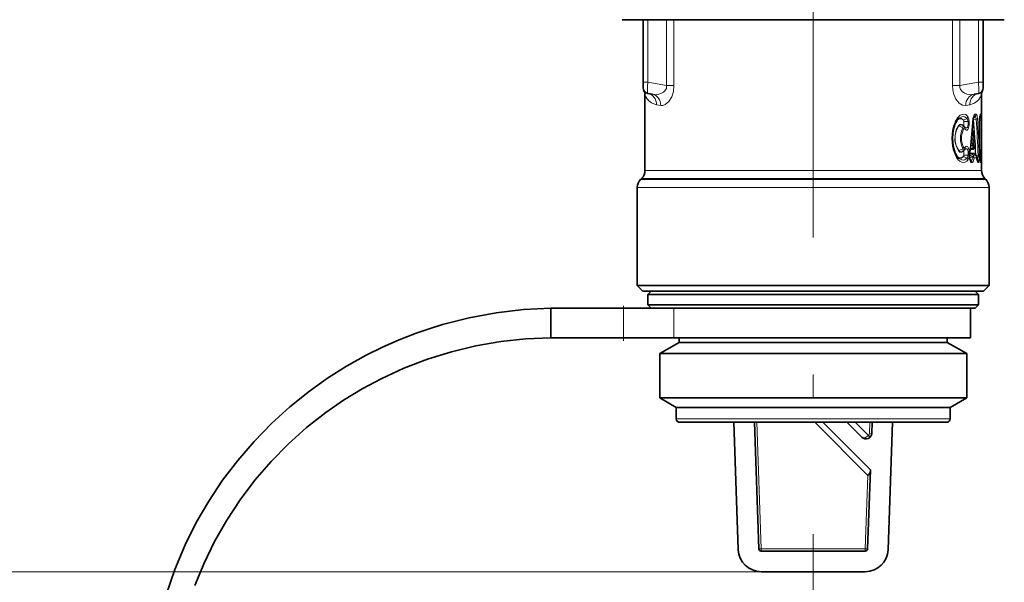
# Model space of a CAD drawing. Extents: x 0 to 210, y 0 to 297.
# Drawn here: x 145 to 166, y 78 to 90 of the extents above; entities that cross this region are included whole.
import ezdxf

# ---------------------------------------------------------------- set-up
doc = ezdxf.new("R2010")
doc.units = 0
doc.linetypes.add('DASHDOT', pattern=[18.5, 12, -3, 0.5, -3])

msp = doc.modelspace()

# ---------------------------------------------------------------- linework, layer by layer
at = {"color": 7, "linetype": 'DASHDOT', "lineweight": 13}
msp.add_line((162.25, 66.788), (162.25, 240.184), dxfattribs=at)
at = {"color": 7, "lineweight": 35}
for p, q in [((166.438, 90.063), (158.063, 90.063)), ((158.525, 88.691), (158.525, 90.063)), ((165.975, 90.063), (165.975, 88.691)), ((158.525, 88.691), (158.525, 88.568)), ((165.975, 88.691), (165.975, 88.568)), ((158.563, 86.76), (158.563, 88.405)), ((158.628, 88.445), (158.725, 88.428)), ((165.872, 88.445), (165.775, 88.428)), ((165.938, 86.76), (165.938, 88.405)), ((165.897, 87.863), (165.897, 87.063)), ((165.367, 87.796), (165.364, 87.79)), ((165.521, 87.749), (165.55, 87.727)), ((165.744, 87.638), (165.778, 87.531)), ((165.778, 87.531), (165.781, 87.516)), ((165.796, 87.33), (165.788, 87.437)), ((165.521, 87.177), (165.55, 87.2)), ((165.692, 87.22), (165.678, 87.089)), ((165.771, 87.243), (165.769, 87.24)), ((165.771, 87.243), (165.778, 87.251)), ((165.364, 87.136), (165.367, 87.131)), ((165.784, 87.12), (165.782, 87.122)), ((165.813, 87.091), (165.784, 87.12)), ((165.836, 87.042), (165.836, 87.034)), ((158.489, 86.584), (158.467, 86.561)), ((166.011, 86.584), (166.033, 86.561)), ((158.394, 84.238), (158.394, 86.385)), ((166.106, 84.238), (166.106, 86.385)), ((160.401, 84.238), (158.394, 84.238)), ((158.519, 84.113), (158.394, 84.238)), ((164.099, 84.238), (160.401, 84.238)), ((166.106, 84.238), (164.099, 84.238)), ((165.981, 84.113), (166.106, 84.238)), ((158.519, 84.113), (160.461, 84.113)), ((158.7, 84.113), (158.625, 84.038)), ((158.625, 84.038), (165.431, 84.038)), ((158.625, 84.038), (158.625, 83.813)), ((160.461, 84.113), (165.981, 84.113)), ((165.431, 84.038), (165.875, 84.038)), ((165.8, 84.113), (165.875, 84.038)), ((165.875, 84.038), (165.875, 83.813)), ((158.094, 83.738), (156.5, 83.738)), ((156.5, 83.738), (156.5, 83.088)), ((158.935, 83.738), (158.094, 83.738)), ((158.625, 83.813), (165.431, 83.813)), ((158.7, 83.738), (158.625, 83.813)), ((158.935, 83.738), (165.366, 83.738)), ((165.366, 83.738), (165.8, 83.738)), ((165.431, 83.813), (165.875, 83.813)), ((165.7, 83.088), (165.7, 83.738)), ((165.8, 83.738), (165.875, 83.813)), ((156.511, 83.088), (156.5, 83.088)), ((156.512, 83.088), (156.511, 83.088)), ((156.525, 83.088), (156.512, 83.088)), ((156.525, 83.088), (158.094, 83.088)), ((159.199, 83.088), (158.094, 83.088)), ((165.7, 83.088), (159.199, 83.088)), ((159.313, 83.088), (159.313, 82.988)), ((165.188, 83.088), (165.188, 82.988)), ((159.313, 82.988), (158.888, 82.743)), ((159.313, 82.988), (164.828, 82.988)), ((164.828, 82.988), (165.188, 82.988)), ((165.188, 82.988), (165.613, 82.743)), ((158.888, 82.743), (165.201, 82.743)), ((158.888, 82.743), (158.888, 81.772)), ((165.201, 82.743), (165.613, 82.743)), ((165.613, 82.743), (165.613, 81.772)), ((158.888, 81.772), (165.201, 81.772)), ((159.25, 81.563), (158.888, 81.772)), ((159.25, 81.563), (164.883, 81.563)), ((159.25, 81.563), (159.25, 81.313)), ((164.883, 81.563), (165.25, 81.563)), ((165.201, 81.772), (165.613, 81.772)), ((165.25, 81.563), (165.613, 81.772)), ((165.25, 81.563), (165.25, 81.313)), ((159.325, 81.238), (164.817, 81.238)), ((160.511, 81.238), (160.608, 78.446)), ((160.961, 81.238), (161.058, 78.461)), ((162.46, 81.238), (163.503, 80.195)), ((162.99, 81.238), (163.317, 80.911)), ((163.539, 81.238), (163.531, 80.995)), ((163.989, 81.238), (163.892, 78.446)), ((164.817, 81.238), (165.175, 81.238)), ((163.503, 80.195), (163.442, 78.461)), ((163.392, 78.413), (161.108, 78.413)), ((161.108, 77.963), (163.392, 77.963))]:
    msp.add_line(p, q, dxfattribs=at)
at = {"color": 7, "lineweight": 13}
for p, q in [((158.628, 88.691), (158.628, 90.063)), ((159.036, 88.619), (159.036, 90.063)), ((159.199, 88.619), (159.199, 90.063)), ((165.301, 88.619), (165.301, 90.063)), ((165.465, 88.619), (165.465, 90.063)), ((165.872, 90.063), (165.872, 88.691)), ((158.525, 88.691), (158.628, 88.691)), ((158.628, 88.691), (159.036, 88.619)), ((165.872, 88.691), (165.465, 88.619)), ((165.975, 88.691), (165.872, 88.691)), ((159.036, 88.619), (159.199, 88.619)), ((165.465, 88.619), (165.301, 88.619)), ((158.908, 88.182), (158.818, 88.199)), ((165.592, 88.182), (165.683, 88.199)), ((165.361, 87.825), (165.358, 87.819)), ((165.546, 87.863), (165.616, 87.9)), ((165.553, 87.829), (165.549, 87.829)), ((165.549, 87.755), (165.549, 87.829)), ((165.553, 87.829), (165.642, 87.829)), ((165.553, 87.755), (165.553, 87.829)), ((165.642, 87.829), (165.665, 87.829)), ((165.642, 87.829), (165.642, 87.755)), ((165.665, 87.829), (165.665, 87.755)), ((165.757, 87.878), (165.757, 87.87)), ((165.759, 87.908), (165.793, 87.936)), ((165.766, 87.933), (165.77, 87.937)), ((165.766, 87.874), (165.823, 87.885)), ((165.77, 87.937), (165.767, 87.935)), ((165.793, 87.936), (165.77, 87.937)), ((165.818, 87.992), (165.794, 87.993)), ((165.896, 87.863), (165.896, 87.063)), ((165.897, 87.863), (165.896, 87.863)), ((165.897, 87.863), (165.901, 87.863)), ((165.901, 87.863), (165.928, 87.863)), ((165.901, 87.863), (165.901, 87.218)), ((165.917, 87.99), (165.913, 87.991)), ((165.928, 87.863), (165.928, 87.218)), ((165.439, 87.733), (165.526, 87.694)), ((165.553, 87.755), (165.549, 87.755)), ((165.665, 87.755), (165.642, 87.755)), ((165.732, 87.591), (165.732, 87.611)), ((165.732, 87.591), (165.729, 87.592)), ((165.732, 87.591), (165.755, 87.52)), ((165.755, 87.52), (165.738, 87.312)), ((165.779, 87.508), (165.762, 87.301)), ((165.793, 87.325), (165.786, 87.432)), ((165.439, 87.194), (165.526, 87.232)), ((165.687, 87.228), (165.673, 87.097)), ((165.706, 87.292), (165.7, 87.295)), ((165.738, 87.312), (165.706, 87.292)), ((165.722, 87.215), (165.756, 87.215)), ((165.738, 87.245), (165.734, 87.243)), ((165.734, 87.243), (165.768, 87.243)), ((165.738, 87.245), (165.77, 87.245)), ((165.762, 87.301), (165.794, 87.301)), ((165.768, 87.243), (165.77, 87.245)), ((165.806, 87.098), (165.795, 87.287)), ((165.897, 87.215), (165.901, 87.218)), ((165.901, 87.218), (165.928, 87.218)), ((165.935, 87.218), (165.928, 87.218)), ((165.358, 87.108), (165.361, 87.101)), ((165.546, 87.063), (165.616, 87.026)), ((165.549, 87.097), (165.549, 87.171)), ((165.553, 87.171), (165.549, 87.171)), ((165.553, 87.097), (165.549, 87.097)), ((165.553, 87.097), (165.553, 87.171)), ((165.553, 87.097), (165.642, 87.097)), ((165.642, 87.171), (165.665, 87.171)), ((165.642, 87.171), (165.642, 87.097)), ((165.642, 87.097), (165.665, 87.097)), ((165.665, 87.171), (165.665, 87.097)), ((165.681, 87.052), (165.676, 87.054)), ((165.684, 87.093), (165.678, 87.096)), ((165.684, 87.093), (165.681, 87.052)), ((165.681, 87.052), (165.752, 87.041)), ((165.683, 87.009), (165.71, 86.987)), ((165.684, 87.093), (165.752, 87.047)), ((165.686, 86.998), (165.7, 86.987)), ((165.7, 87.14), (165.773, 87.14)), ((165.7, 86.987), (165.71, 86.987)), ((165.708, 87.121), (165.781, 87.121)), ((165.708, 87.121), (165.752, 87.092)), ((165.809, 87.094), (165.752, 87.092)), ((165.752, 87.041), (165.752, 87.047)), ((165.775, 87.03), (165.776, 87.036)), ((165.834, 87.037), (165.776, 87.036)), ((165.809, 87.094), (165.781, 87.121)), ((165.825, 87.076), (165.865, 87.084)), ((165.834, 87.037), (165.834, 87.029)), ((165.842, 86.992), (165.843, 86.992)), ((165.897, 87.063), (165.896, 87.063)), ((165.897, 87.151), (165.909, 87.161)), ((165.897, 87.157), (165.901, 87.161)), ((165.897, 87.091), (165.911, 87.091)), ((165.897, 87.063), (165.911, 87.063)), ((165.9, 87.001), (165.909, 86.993)), ((165.909, 87.161), (165.901, 87.161)), ((165.901, 86.993), (165.909, 86.993)), ((165.911, 87.091), (165.938, 87.091)), ((165.911, 87.063), (165.911, 87.091)), ((165.911, 87.063), (165.938, 87.063)), ((165.938, 87.063), (165.938, 87.091)), ((158.563, 86.76), (164.018, 86.76)), ((165.938, 86.76), (164.018, 86.76)), ((165.723, 86.932), (165.733, 86.932)), ((165.863, 86.935), (165.868, 86.935)), ((165.913, 86.936), (165.935, 86.936)), ((158.467, 86.561), (164.064, 86.561)), ((158.489, 86.584), (164.053, 86.584)), ((166.011, 86.584), (164.053, 86.584)), ((164.064, 86.561), (166.033, 86.561)), ((158.394, 86.385), (164.099, 86.385)), ((164.099, 86.385), (166.106, 86.385)), ((158.094, 83.088), (158.094, 83.738)), ((159.199, 83.088), (159.199, 83.738)), ((159.25, 81.313), (164.883, 81.313)), ((161.011, 81.238), (161.108, 78.463)), ((163.448, 80.073), (162.283, 81.238)), ((163.459, 80.946), (163.167, 81.238)), ((163.489, 81.238), (163.481, 80.997)), ((164.883, 81.313), (165.25, 81.313)), ((163.494, 80.911), (163.459, 80.946)), ((163.531, 80.995), (163.481, 80.997)), ((163.448, 80.073), (163.392, 78.463)), ((161.108, 78.463), (161.058, 78.461)), ((161.108, 78.463), (161.108, 78.413)), ((161.108, 78.463), (163.392, 78.463)), ((163.392, 78.463), (163.392, 78.413)), ((163.392, 78.463), (163.442, 78.461)), ((161.108, 77.963), (125.467, 77.963)), ((161.108, 77.963), (131.468, 77.963))]:
    msp.add_line(p, q, dxfattribs=at)
at = {"color": 7, "linetype": 'DASHDOT', "lineweight": 13, "ltscale": 0.0195}
msp.add_line((158.094, 83.023), (158.094, 83.803), dxfattribs=at)
at = {"color": 7, "lineweight": 13}
for points in [[(165.872, 88.691), (165.88, 88.531), (165.879, 88.471), (165.875, 88.449), (165.873, 88.446), (165.872, 88.445), (165.872, 88.445)], [(159.036, 88.619), (159.032, 88.554), (159, 88.5), (158.966, 88.471), (158.927, 88.449), (158.868, 88.43), (158.807, 88.423), (158.725, 88.428)], [(159.199, 88.619), (159.187, 88.491), (159.151, 88.375), (159.086, 88.268), (159.009, 88.202), (158.958, 88.182), (158.908, 88.182)], [(165.592, 88.182), (165.522, 88.188), (165.451, 88.231), (165.378, 88.319), (165.325, 88.445), (165.307, 88.53), (165.301, 88.619)], [(165.775, 88.428), (165.67, 88.424), (165.618, 88.434), (165.568, 88.452), (165.515, 88.486), (165.476, 88.535), (165.464, 88.576), (165.465, 88.619)], [(158.818, 88.199), (158.759, 88.215), (158.708, 88.24), (158.647, 88.286), (158.603, 88.336), (158.563, 88.405)], [(165.938, 88.405), (165.882, 88.317), (165.836, 88.271), (165.776, 88.231), (165.683, 88.199)], [(165.361, 87.825), (165.412, 87.911), (165.473, 87.97), (165.533, 87.994), (165.591, 87.983), (165.639, 87.94)], [(165.542, 87.857), (165.5, 87.89), (165.452, 87.893), (165.411, 87.871)], [(165.546, 87.863), (165.502, 87.899), (165.453, 87.901), (165.429, 87.891)], [(165.443, 87.903), (165.508, 87.937), (165.54, 87.941), (165.571, 87.934), (165.616, 87.9)], [(165.642, 87.829), (165.632, 87.88), (165.616, 87.9)], [(165.665, 87.829), (165.661, 87.881), (165.639, 87.94)], [(165.794, 87.993), (165.788, 87.991), (165.784, 87.988), (165.776, 87.979), (165.757, 87.92), (165.754, 87.897)], [(165.76, 87.907), (165.761, 87.904), (165.766, 87.874)], [(165.823, 87.885), (165.816, 87.92), (165.809, 87.931), (165.802, 87.936), (165.793, 87.936)], [(165.848, 87.897), (165.841, 87.954), (165.833, 87.976), (165.827, 87.987), (165.823, 87.99), (165.818, 87.992)], [(165.913, 87.991), (165.913, 87.99), (165.912, 87.99), (165.911, 87.989), (165.909, 87.985), (165.906, 87.975), (165.897, 87.881), (165.896, 87.863)], [(165.928, 87.863), (165.926, 87.947), (165.922, 87.978), (165.919, 87.988), (165.918, 87.99), (165.917, 87.99), (165.917, 87.99)], [(165.435, 87.738), (165.386, 87.648), (165.358, 87.531), (165.357, 87.399), (165.387, 87.278), (165.435, 87.188)], [(165.439, 87.733), (165.389, 87.645), (165.361, 87.53), (165.36, 87.4), (165.39, 87.281), (165.439, 87.194)], [(165.435, 87.738), (165.466, 87.765), (165.498, 87.769), (165.518, 87.759), (165.536, 87.739)], [(165.439, 87.733), (165.467, 87.756), (165.497, 87.76), (165.521, 87.749)], [(165.526, 87.232), (165.497, 87.309), (165.48, 87.407), (165.48, 87.516), (165.497, 87.617), (165.526, 87.694)], [(165.547, 87.266), (165.518, 87.329), (165.5, 87.413), (165.5, 87.51), (165.518, 87.598), (165.547, 87.66)], [(165.55, 87.727), (165.548, 87.728), (165.544, 87.728), (165.542, 87.726), (165.536, 87.719), (165.526, 87.694)], [(165.536, 87.739), (165.537, 87.737), (165.539, 87.736), (165.542, 87.736), (165.543, 87.737), (165.545, 87.739), (165.548, 87.744), (165.549, 87.755)], [(165.578, 87.66), (165.568, 87.67), (165.563, 87.671), (165.556, 87.669), (165.547, 87.66)], [(165.642, 87.755), (165.641, 87.738), (165.629, 87.705), (165.619, 87.695), (165.599, 87.691), (165.572, 87.703)], [(165.665, 87.755), (165.656, 87.687), (165.641, 87.656), (165.625, 87.641), (165.607, 87.638), (165.591, 87.646), (165.578, 87.66)], [(165.435, 87.188), (165.466, 87.161), (165.498, 87.157), (165.518, 87.167), (165.536, 87.187)], [(165.439, 87.194), (165.467, 87.17), (165.497, 87.166), (165.521, 87.177)], [(165.55, 87.2), (165.548, 87.198), (165.544, 87.198), (165.542, 87.2), (165.536, 87.207), (165.526, 87.232)], [(165.536, 87.187), (165.537, 87.189), (165.539, 87.19), (165.542, 87.19), (165.543, 87.19), (165.546, 87.187), (165.549, 87.176), (165.549, 87.171)], [(165.578, 87.266), (165.568, 87.256), (165.563, 87.255), (165.556, 87.257), (165.547, 87.266)], [(165.642, 87.171), (165.641, 87.187), (165.628, 87.221), (165.618, 87.231), (165.598, 87.235), (165.572, 87.224)], [(165.665, 87.171), (165.664, 87.199), (165.648, 87.259), (165.635, 87.278), (165.621, 87.287), (165.606, 87.288), (165.591, 87.28), (165.578, 87.266)], [(165.695, 87.252), (165.703, 87.228), (165.713, 87.218), (165.722, 87.215)], [(165.706, 87.292), (165.702, 87.27), (165.706, 87.25), (165.716, 87.242), (165.725, 87.241), (165.734, 87.243)], [(165.756, 87.215), (165.759, 87.215), (165.762, 87.217), (165.766, 87.224), (165.772, 87.244)], [(165.938, 87.091), (165.936, 87.213), (165.936, 87.217), (165.936, 87.218), (165.935, 87.218)], [(165.361, 87.101), (165.392, 87.042), (165.429, 86.994), (165.465, 86.961), (165.504, 86.94), (165.563, 86.933), (165.617, 86.961), (165.639, 86.987)], [(165.542, 87.069), (165.5, 87.036), (165.452, 87.034), (165.411, 87.055)], [(165.546, 87.063), (165.502, 87.027), (165.453, 87.025), (165.429, 87.035)], [(165.443, 87.023), (165.508, 86.989), (165.54, 86.985), (165.571, 86.992), (165.616, 87.026)], [(165.642, 87.097), (165.639, 87.069), (165.628, 87.04), (165.616, 87.026)], [(165.665, 87.097), (165.661, 87.045), (165.639, 86.987)], [(165.723, 86.932), (165.715, 86.934), (165.7, 86.947), (165.677, 87.004), (165.674, 87.021)], [(165.681, 87.117), (165.688, 87.133), (165.692, 87.137), (165.7, 87.14)], [(165.684, 87.093), (165.687, 87.11), (165.691, 87.115), (165.7, 87.121), (165.708, 87.121)], [(165.752, 87.041), (165.744, 87.01), (165.735, 86.995), (165.73, 86.99), (165.721, 86.986), (165.71, 86.987)], [(165.775, 87.03), (165.764, 86.97), (165.754, 86.948), (165.745, 86.938), (165.733, 86.932)], [(165.773, 87.14), (165.775, 87.139), (165.777, 87.137), (165.78, 87.132), (165.785, 87.119)], [(165.863, 86.935), (165.859, 86.936), (165.856, 86.939), (165.851, 86.946), (165.837, 87.001), (165.834, 87.029)], [(165.865, 87.084), (165.861, 87.016), (165.855, 86.998), (165.85, 86.992), (165.847, 86.991), (165.843, 86.992)], [(165.891, 87.097), (165.891, 87.026), (165.883, 86.963), (165.877, 86.942), (165.873, 86.937), (165.871, 86.936), (165.868, 86.935)], [(165.913, 86.936), (165.913, 86.936), (165.912, 86.936), (165.911, 86.938), (165.909, 86.941), (165.906, 86.952), (165.897, 87.046), (165.896, 87.063)], [(165.911, 87.091), (165.911, 87.113), (165.91, 87.158), (165.909, 87.16), (165.909, 87.16), (165.909, 87.161)], [(165.911, 87.063), (165.91, 87.003), (165.91, 86.996), (165.909, 86.994), (165.909, 86.994), (165.909, 86.993)], [(165.938, 87.063), (165.937, 86.944), (165.936, 86.937), (165.936, 86.936), (165.935, 86.936)]]:
    msp.add_lwpolyline(points, dxfattribs=at)
at = {"color": 7, "lineweight": 35}
for points in [[(165.367, 87.796), (165.415, 87.876), (165.443, 87.903)], [(165.364, 87.136), (165.318, 87.289), (165.301, 87.463), (165.318, 87.638), (165.364, 87.79)], [(165.367, 87.131), (165.413, 87.052), (165.443, 87.023)], [(148.068, 77.456), (148.258, 78.009), (148.486, 78.549), (148.73, 79.039), (149.005, 79.512), (149.308, 79.968), (149.639, 80.404), (149.996, 80.819), (150.377, 81.211), (150.782, 81.579), (151.209, 81.921), (151.608, 82.205), (152.022, 82.467), (152.45, 82.706), (152.81, 82.884), (153.177, 83.046), (153.552, 83.192), (153.837, 83.29), (154.125, 83.379), (154.708, 83.527), (155.3, 83.637), (155.898, 83.707), (156.5, 83.738)], [(148.702, 77.663), (148.901, 78.15), (149.131, 78.623), (149.397, 79.091), (149.693, 79.541), (150.017, 79.971), (150.369, 80.378), (150.746, 80.762), (151.146, 81.121), (151.569, 81.453), (151.958, 81.722), (152.362, 81.969), (152.779, 82.193), (153.28, 82.424), (153.796, 82.622), (154.323, 82.785), (154.859, 82.914), (155.402, 83.007), (155.95, 83.066), (156.5, 83.088)], [(163.502, 80.161), (163.495, 80.136), (163.457, 80.082), (163.448, 80.073)]]:
    msp.add_lwpolyline(points, dxfattribs=at)
for centre, radius, start, end in [((158.65, 88.568), 0.125, 180, 260), ((158.313, 88.405), 0.25, 359.9999, 25.842), ((165.85, 88.568), 0.125, 280, 0), ((166.188, 88.405), 0.25, 154.158, 180.0001), ((125.326, 91.525), 40.595, 353.9131, 354.8632), ((165.923, 87.881), 0.166, 159.298, 176.8489), ((166.385, 87.874), 0.488, 170.0002, 181.3), ((165.484, 87.643), 0.106, 33.7434, 51.6588), ((163.369, 87.263), 2.425, 4.1206, 5.9923), ((165.484, 87.283), 0.106, 308.3403, 326.2386), ((165.722, 87.301), 0.075, 318.9454, 358.9697), ((165.442, 87.303), 0.355, 359.4103, 4.3667), ((165.915, 87.063), 0.239, 173.8063, 187.5836), ((165.798, 87.043), 0.12, 185.6027, 205.528), ((165.761, 87.037), 0.075, 3.8031, 45.682), ((166.064, 87.042), 0.228, 182.0149, 196.1845), ((166.385, 87.052), 0.488, 178.7, 189.9998), ((158.313, 86.76), 0.25, 315, 360), ((166.188, 86.76), 0.25, 180, 225), ((158.644, 86.385), 0.25, 135, 180), ((165.856, 86.385), 0.25, 360, 45), ((159.325, 81.313), 0.075, 180, 270), ((165.175, 81.313), 0.075, 270, 360), ((163.406, 80.999), 0.125, 225, 358), ((161.108, 78.463), 0.5, 182, 270), ((161.108, 78.463), 0.05, 182, 270), ((163.392, 78.463), 0.05, 270, 358), ((163.392, 78.463), 0.5, 270, 358)]:
    msp.add_arc(centre, radius, start, end, dxfattribs=at)
at = {"color": 7, "lineweight": 13}
for centre, radius, start, end in [((166.22, 87.463), 0.933, 157.5857, 202.4143), ((165.337, 87.805), 0.0317, 342.7148, 39.8075), ((165.555, 87.854), 0.0138, 134.9105, 166.6344), ((165.501, 87.832), 0.0481, 356.6157, 31.3615), ((165.479, 87.832), 0.0738, 357.7441, 25.3139), ((165.56, 87.959), 0.0807, 313.5188, 346.3115), ((126.203, 91.526), 39.718, 353.7875, 354.757), ((165.749, 87.89), 0.00859, 1.6595, 53.7226), ((165.769, 87.856), 0.0186, 101.6601, 129.9279), ((122.434, 84.764), 43.435, 3.6175, 4.1006), ((122.318, 84.739), 43.56, 3.0927, 4.1274), ((165.717, 87.992), 0.0765, 313.5189, 0.1548), ((165.741, 87.992), 0.0762, 312.9236, 0.138), ((165.814, 87.937), 0.0529, 279.9119, 310.3538), ((117.963, 84.999), 47.947, 2.4917, 3.4499), ((119.062, 85.015), 46.875, 2.546, 3.5251), ((165.494, 87.868), 0.407, 359.3347, 6.3957), ((165.841, 87.99), 0.0753, 324.2164, 0.0055), ((165.838, 87.991), 0.0754, 330.1473, 359.9987), ((165.335, 87.798), 0.0306, 343.9996, 41.3812), ((165.449, 87.743), 0.0142, 197.4106, 223.8187), ((165.469, 87.635), 0.0823, 18.1282, 45.9166), ((165.502, 87.752), 0.051, 332.5159, 3.1494), ((165.53, 87.676), 0.0503, 342.3476, 32.2497), ((165.736, 87.651), 0.00178, 30.3515, 115.2217), ((165.701, 87.628), 0.0444, 13.4595, 33.1638), ((124.818, 91.022), 41.057, 354.788, 355.2063), ((163.49, 87.263), 2.302, 4.2069, 6.1174), ((165.78, 87.437), 0.00751, 312.4342, 359.6873), ((165.449, 87.184), 0.0142, 136.1813, 162.5894), ((165.469, 87.291), 0.0823, 314.0834, 341.8718), ((165.502, 87.174), 0.0508, 356.7893, 27.5459), ((165.53, 87.251), 0.0505, 328.8483, 17.5721), ((165.761, 87.215), 0.0383, 133.7278, 180.236), ((165.725, 87.253), 0.0608, 52.5011, 77.4715), ((165.794, 87.215), 0.0381, 132.8721, 180.1916), ((165.769, 87.244), 0.00152, 216.6905, 332.0829), ((165.718, 87.3), 0.0762, 312.8842, 0.1871), ((165.754, 87.272), 0.0319, 299.359, 318.7985), ((165.788, 87.33), 0.00737, 313.5636, 359.8869), ((165.517, 87.303), 0.278, 359.5684, 4.5181), ((165.853, 87.218), 0.0751, 310.2274, 0.014), ((165.86, 87.218), 0.075, 310.0561, 0.0035), ((165.335, 87.128), 0.0306, 318.6188, 16.0003), ((165.337, 87.121), 0.0317, 320.1925, 17.2852), ((165.501, 87.094), 0.0482, 328.6412, 3.3834), ((165.555, 87.073), 0.0138, 193.3657, 225.0895), ((165.479, 87.094), 0.0738, 334.6878, 2.2554), ((165.56, 86.968), 0.0807, 13.6887, 46.4813), ((165.978, 87.063), 0.308, 173.6623, 187.7946), ((165.667, 87.088), 0.0101, 3.7862, 60.1022), ((165.666, 87.031), 0.0127, 308.4776, 1.202), ((165.548, 87.06), 0.132, 348.2873, 356.7381), ((165.715, 87.027), 0.0427, 232.9463, 250.59), ((165.726, 87.139), 0.0256, 179.7258, 225.718), ((165.645, 86.932), 0.0775, 359.8165, 44.6649), ((165.656, 86.933), 0.0773, 359.8185, 44.9259), ((165.738, 86.986), 0.0625, 53.3414, 77.3345), ((165.738, 86.979), 0.0626, 53.3656, 77.3185), ((165.798, 87.14), 0.0253, 179.8256, 227.5514), ((165.781, 87.118), 0.00275, 38.4497, 97.4465), ((165.758, 87.038), 0.076, 359.8758, 47.4796), ((165.806, 87.083), 0.0112, 46.184, 71.4631), ((165.829, 87.034), 0.0071, 316.3253, 0.3392), ((165.793, 86.935), 0.0757, 359.9102, 48.3309), ((165.787, 86.935), 0.0759, 359.9498, 41.7454), ((165.838, 86.936), 0.0754, 0.0014, 29.8527), ((165.86, 86.936), 0.075, 359.9965, 49.9439), ((163.406, 80.999), 0.075, 315, 358)]:
    msp.add_arc(centre, radius, start, end, dxfattribs=at)
for centre, major_axis, ratio, start_param, end_param in [((158.65, 88.695), (-0.022, -0.25), 0.084879, 4.735012, 6.275647), ((158.585, 88.199), (-0.043, -0.246), 0.928897, 1.733145, 3.141593), ((158.682, 88.182), (-0.043, -0.246), 0.903805, 1.728833, 3.141593), ((165.819, 88.182), (0.043, -0.246), 0.903805, 3.141593, 4.554352), ((165.915, 88.199), (0.043, -0.246), 0.928897, 3.141593, 4.550041), ((165.745, 87.303), (0.01, -0.36), 0.081725, 2.621187, 3.081115), ((165.706, 87.508), (0.0715, 0.0225), 0.060343, 5.432747, 6.283185), ((165.706, 87.508), (0.0748, -0.0056), 0.261108, 0.281323, 0.89014), ((165.706, 87.508), (-0.0746, -0.008), 0.35805, 2.850473, 3.141593), ((165.69, 87.301), (0.0392, -0.0639), 0.641186, 0.252546, 1.362733), ((165.69, 87.301), (0.0005, 0.075), 0.958929, 3.883919, 4.71946), ((165.722, 87.301), (-0.075, 0.0013), 0.068865, 3.141593, 3.397068), ((165.853, 87.218), (0.0464, -0.0589), 0.550127, 0.056518, 1.161319), ((165.704, 87.036), (-0.0015, 0.075), 0.956082, 4.693277, 5.524964), ((165.704, 87.036), (-0.0419, -0.0622), 0.514346, 2.073161, 2.90436), ((165.761, 87.037), (0.0748, 0.005), 0.264011, 6.036529, 6.283185), ((165.817, 87.097), (0.0749, 0.0033), 0.261107, 5.399885, 6.117811), ((163.406, 80.999), (-0.0884, -0.0884), 0.6, 0, 1.570796)]:
    msp.add_ellipse(centre, major_axis=major_axis, ratio=ratio, start_param=start_param, end_param=end_param, dxfattribs=at)

doc.saveas('drawing.dxf')
